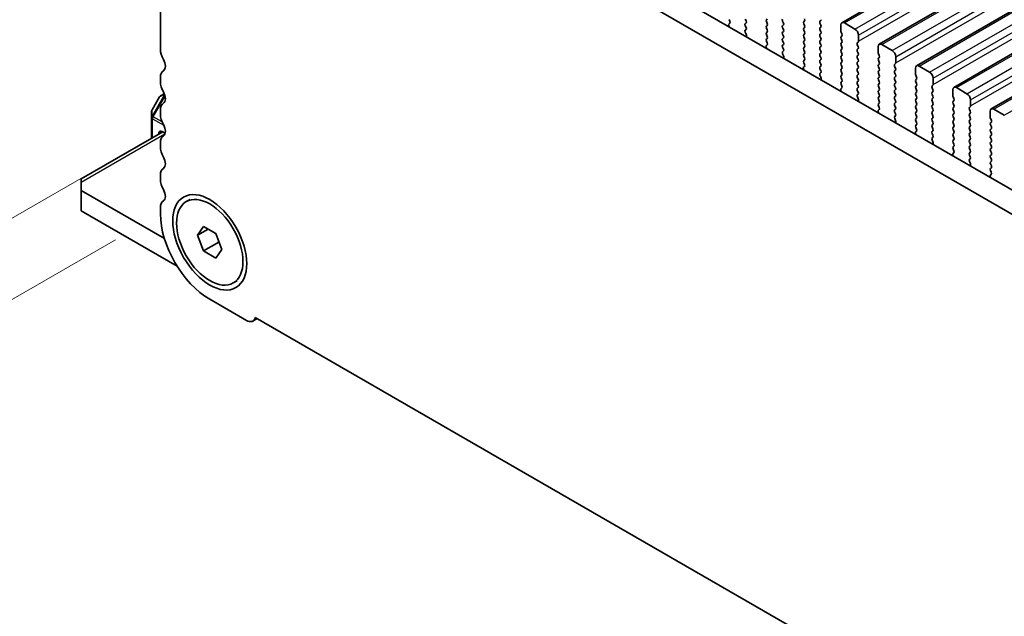
# Model space of a CAD drawing. Units: millimetres. Extents: x 0 to 6772, y 0 to 1124.
# Drawn here: x 225 to 323, y 402 to 462 of the extents above; entities that cross this region are included whole.
import ezdxf

# ---------------------------------------------------------------- set-up
doc = ezdxf.new("R2010")
doc.units = ezdxf.units.MM
for name, color, linetype, lineweight in [('Dimension (ISO)', 7, 'Continuous', 18), ('Visible (ISO)', 7, 'Continuous', 35), ('Visible Narrow (ISO)', 7, 'Continuous', 25)]:
    doc.layers.add(name, color=color, linetype=linetype, lineweight=lineweight)
doc.styles.add('Note Text (TK)', font='MS PGothic.ttf')
doc.dimstyles.new('Default - Method 1b (TK)', dxfattribs={"dimscale": 3, "dimtxt": 2.5, "dimasz": 2.5, "dimexe": 1, "dimexo": 1.5, "dimgap": 1, "dimtad": 1, "dimtoh": 1, "dimrnd": 1e-08, "dimdsep": 46, "dimtxsty": 'Note Text (TK)', "dimcen": 0.09, "dimdle": 5, "dimclrd": 100, "dimclre": 100, "dimclrt": 7, "dimadec": 1, "dimazin": 1, "dimtfac": 1, "dimtmove": 0, "dimatfit": 3, "dimfxl": 1, "dimtolj": 1, "dimlwd": -1, "dimlwe": -1, "dimarcsym": 0})

# ---------------------------------------------------------------- blocks, each defined once
blk = doc.blocks.new('*D14')
at = {"layer": 'Defpoints', "color": 0}
for p in [(238.771, 442.528), (183.617, 410.684), (402.82, 347.814)]:
    blk.add_point(p, dxfattribs=at)
at = {"layer": 'Dimension (ISO)', "color": 100}
for p, q in [((234.271, 439.93), (180.617, 408.952)), ((341.17, 319.721), (190.112, 406.934)), ((398.32, 345.216), (344.666, 314.239))]:
    blk.add_line(p, q, dxfattribs=at)
for points in [[(190.737, 408.017), (189.487, 405.852), (183.617, 410.684)], [(341.795, 320.803), (340.545, 318.638), (347.666, 315.971)]]:
    blk.add_solid(points, dxfattribs=at)
at = {"layer": 'Dimension (ISO)', "color": 7, "insert": (262.751, 371.994), "char_height": 7.5, "attachment_point": 4, "rotation": 330, "style": 'Note Text (TK)'}
blk.add_mtext('\\A1;{\\Q30.000;\\W0.816;\\H0.816x;232}', dxfattribs=at)
blk = doc.blocks.new('*D15')
at = {"layer": 'Defpoints', "color": 0}
for p in [(238.594, 450.591), (116.265, 379.964), (418.199, 336.689)]:
    blk.add_point(p, dxfattribs=at)
at = {"layer": 'Dimension (ISO)', "color": 100}
for p, q in [((234.107, 448), (113.273, 378.237)), ((297.171, 274.335), (122.742, 376.182)), ((413.712, 334.099), (300.657, 268.826))]:
    blk.add_line(p, q, dxfattribs=at)
for points in [[(123.372, 377.262), (122.111, 375.103), (116.265, 379.964)], [(297.802, 275.414), (296.541, 273.255), (303.648, 270.553)]]:
    blk.add_solid(points, dxfattribs=at)
at = {"layer": 'Dimension (ISO)', "color": 7, "insert": (204.095, 336.303), "char_height": 7.5, "attachment_point": 4, "rotation": 329.71993, "style": 'Note Text (TK)'}
blk.add_mtext('\\A1;{\\H0.816x;\\Q29.72;\\W0.819;※265}', dxfattribs=at)

msp = doc.modelspace()

# ---------------------------------------------------------------- linework, layer by layer
at = {"layer": 'Visible (ISO)'}
for p, q in [((307.1458, 461.7198), (411.0905, 521.7323)), ((310.8935, 459.5561), (414.8382, 519.5686)), ((314.6412, 457.3924), (418.5859, 517.4049)), ((318.3888, 455.2287), (422.3335, 515.2412)), ((322.1365, 453.065), (426.0812, 513.0775)), ((389.8522, 407.0289), (254.6653, 485.0791)), ((389.047, 405.0443), (252.544, 483.8544)), ((238.7711, 482.7526), (238.7711, 459.0496)), ((295.7943, 461.4184), (295.824, 461.3161)), ((295.9097, 461.6553), (295.8139, 461.5684)), ((295.8276, 462.0298), (295.9112, 461.8527)), ((297.5388, 461.891), (297.4539, 462.0706)), ((297.4539, 461.6134), (297.5388, 461.6951)), ((297.5388, 461.2378), (297.4539, 461.4174)), ((299.6601, 462.1033), (299.5752, 462.0217)), ((299.5752, 461.8257), (299.6601, 461.6461)), ((299.6601, 461.4501), (299.5752, 461.3685)), ((301.2864, 461.6869), (301.2016, 461.8665)), ((301.2016, 461.4093), (301.2864, 461.4909)), ((303.4078, 461.8992), (303.3229, 461.8175)), ((303.3229, 461.6216), (303.4078, 461.4419)), ((304.9492, 461.8584), (305.0341, 461.94)), ((305.0341, 461.4828), (304.9492, 461.6624)), ((307.0423, 461.4909), (307.0423, 460.8786)), ((308.4565, 461.0827), (307.3958, 461.6951)), ((297.4551, 460.9613), (297.5388, 461.0419)), ((297.5525, 460.5646), (297.4566, 460.7622)), ((299.5752, 461.1725), (299.6601, 460.9929)), ((299.6601, 460.7969), (299.5752, 460.7153)), ((299.5752, 460.5193), (299.6601, 460.3397)), ((301.2864, 461.0337), (301.2016, 461.2133)), ((301.2016, 460.7561), (301.2864, 460.8377)), ((301.2864, 460.3805), (301.2016, 460.5601)), ((303.4078, 461.246), (303.3229, 461.1643)), ((303.3229, 460.9684), (303.4078, 460.7887)), ((303.4078, 460.5928), (303.3229, 460.5111)), ((304.9492, 461.2052), (305.0341, 461.2868)), ((305.0341, 460.8296), (304.9492, 461.0092)), ((304.9492, 460.552), (305.0341, 460.6336)), ((307.0706, 460.7642), (307.1554, 460.5846)), ((308.81, 459.8579), (308.81, 460.4703)), ((297.5423, 460.324), (297.572, 460.392)), ((299.6574, 459.4916), (299.5615, 459.4047)), ((299.6601, 460.1437), (299.5752, 460.0621)), ((299.5752, 459.8661), (299.6589, 459.689)), ((301.2016, 460.1029), (301.2864, 460.1845)), ((301.2864, 459.7273), (301.2016, 459.9069)), ((301.2016, 459.4497), (301.2864, 459.5313)), ((303.3229, 460.3152), (303.4078, 460.1355)), ((303.4078, 459.9396), (303.3229, 459.8579)), ((303.3229, 459.662), (303.4078, 459.4823)), ((305.0341, 460.1764), (304.9492, 460.356)), ((304.9492, 459.8988), (305.0341, 459.9804)), ((305.0341, 459.5232), (304.9492, 459.7028)), ((307.1554, 460.3887), (307.0706, 460.307)), ((307.0706, 460.1111), (307.1554, 459.9314)), ((307.1554, 459.7355), (307.0706, 459.6538)), ((307.0706, 459.4579), (307.1554, 459.2782)), ((308.6969, 459.6946), (308.7818, 459.7763)), ((308.7818, 459.319), (308.6969, 459.4987)), ((312.2042, 458.919), (311.1435, 459.5313)), ((299.542, 459.2547), (299.5717, 459.1524)), ((301.2864, 459.0741), (301.2016, 459.2537)), ((301.2028, 458.7976), (301.2864, 458.8781)), ((301.3001, 458.4009), (301.2043, 458.5985)), ((303.4078, 459.2864), (303.3229, 459.2047)), ((303.3229, 459.0088), (303.4078, 458.8292)), ((303.4078, 458.6332), (303.3229, 458.5515)), ((304.9492, 459.2456), (305.0341, 459.3272)), ((305.0341, 458.87), (304.9492, 459.0496)), ((304.9492, 458.5924), (305.0341, 458.674)), ((307.1554, 459.0823), (307.0706, 459.0006)), ((307.0706, 458.8047), (307.1554, 458.625)), ((307.1554, 458.4291), (307.0706, 458.3474)), ((308.6969, 459.0414), (308.7818, 459.1231)), ((308.7818, 458.6659), (308.6969, 458.8455)), ((308.6969, 458.3882), (308.7818, 458.4699)), ((310.7899, 459.3272), (310.7899, 458.7148)), ((310.8182, 458.6005), (310.9031, 458.4209)), ((301.29, 458.1603), (301.3197, 458.2283)), ((303.3229, 458.3556), (303.4078, 458.176)), ((303.4078, 457.98), (303.3229, 457.8983)), ((303.3229, 457.7024), (303.4066, 457.5253)), ((305.0341, 458.2168), (304.9492, 458.3964)), ((304.9492, 457.9392), (305.0341, 458.0208)), ((305.0341, 457.5636), (304.9492, 457.7432)), ((307.0706, 458.1515), (307.1554, 457.9718)), ((307.1554, 457.7759), (307.0706, 457.6942)), ((307.0706, 457.4983), (307.1554, 457.3186)), ((308.7818, 458.0127), (308.6969, 458.1923)), ((308.6969, 457.735), (308.7818, 457.8167)), ((308.7818, 457.3595), (308.6969, 457.5391)), ((310.9031, 458.2249), (310.8182, 458.1433)), ((310.8182, 457.9473), (310.9031, 457.7677)), ((310.9031, 457.5717), (310.8182, 457.4901)), ((312.4446, 457.5309), (312.5294, 457.6126)), ((312.5577, 457.6942), (312.5577, 458.3066)), ((303.2896, 457.091), (303.3193, 456.9887)), ((303.4051, 457.3279), (303.3092, 457.2409)), ((304.9492, 457.286), (305.0341, 457.3676)), ((305.0341, 456.9104), (304.9492, 457.09)), ((304.9504, 456.6339), (305.0341, 456.7144)), ((307.1554, 457.1227), (307.0706, 457.041)), ((307.0706, 456.8451), (307.1554, 456.6654)), ((307.1554, 456.4695), (307.0706, 456.3878)), ((308.6969, 457.0818), (308.7818, 457.1635)), ((308.7818, 456.7063), (308.6969, 456.8859)), ((308.6969, 456.4287), (308.7818, 456.5103)), ((310.8182, 457.2941), (310.9031, 457.1145)), ((310.9031, 456.9185), (310.8182, 456.8369)), ((310.8182, 456.6409), (310.9031, 456.4613)), ((312.5294, 457.1553), (312.4446, 457.335)), ((312.4446, 456.8777), (312.5294, 456.9594)), ((312.5294, 456.5021), (312.4446, 456.6818)), ((314.5376, 457.1635), (314.5376, 456.5511)), ((315.9518, 456.7552), (314.8912, 457.3676)), ((238.7711, 456.2164), (238.7711, 455.7836)), ((305.0478, 456.2372), (304.9519, 456.4348)), ((305.0377, 455.9966), (305.0674, 456.0646)), ((307.0706, 456.1919), (307.1554, 456.0122)), ((307.1554, 455.8163), (307.0706, 455.7346)), ((307.0706, 455.5387), (307.1542, 455.3615)), ((308.7818, 456.0531), (308.6969, 456.2327)), ((308.6969, 455.7755), (308.7818, 455.8571)), ((308.7818, 455.3999), (308.6969, 455.5795)), ((310.9031, 456.2654), (310.8182, 456.1837)), ((310.8182, 455.9877), (310.9031, 455.8081)), ((310.9031, 455.6122), (310.8182, 455.5305)), ((312.4446, 456.2245), (312.5294, 456.3062)), ((312.5294, 455.8489), (312.4446, 456.0286)), ((312.4446, 455.5713), (312.5294, 455.653)), ((314.5659, 456.4368), (314.6507, 456.2572)), ((314.6507, 456.0612), (314.5659, 455.9796)), ((314.5659, 455.7836), (314.6507, 455.604)), ((316.3054, 455.5305), (316.3054, 456.1429)), ((239.1537, 454.5879), (238.7787, 454.3713)), ((307.0373, 454.9273), (307.067, 454.825)), ((307.1527, 455.1642), (307.0569, 455.0772)), ((308.6969, 455.1223), (308.7818, 455.2039)), ((308.7818, 454.7467), (308.6969, 454.9263)), ((308.6981, 454.4702), (308.7818, 454.5507)), ((310.8182, 455.3345), (310.9031, 455.1549)), ((310.9031, 454.959), (310.8182, 454.8773)), ((310.8182, 454.6813), (310.9031, 454.5017)), ((312.5294, 455.1957), (312.4446, 455.3754)), ((312.4446, 454.9181), (312.5294, 454.9998)), ((312.5294, 454.5425), (312.4446, 454.7222)), ((314.6507, 455.408), (314.5659, 455.3264)), ((314.5659, 455.1304), (314.6507, 454.9508)), ((314.6507, 454.7548), (314.5659, 454.6732)), ((314.5659, 454.4772), (314.6507, 454.2976)), ((316.1922, 455.3672), (316.2771, 455.4489)), ((316.2771, 454.9916), (316.1922, 455.1712)), ((316.1922, 454.714), (316.2771, 454.7957)), ((316.2771, 454.3384), (316.1922, 454.518)), ((318.2853, 454.9998), (318.2853, 454.3874)), ((319.6995, 454.5915), (318.6388, 455.2039)), ((238.6689, 454.2615), (237.9274, 452.9774)), ((308.7955, 454.0735), (308.6996, 454.2711)), ((308.7853, 453.8329), (308.815, 453.9009)), ((310.9031, 454.3058), (310.8182, 454.2241)), ((310.8182, 454.0282), (310.9031, 453.8485)), ((310.9031, 453.6526), (310.8182, 453.5709)), ((312.4446, 454.2649), (312.5294, 454.3466)), ((312.5294, 453.8893), (312.4446, 454.069)), ((312.4446, 453.6117), (312.5294, 453.6934)), ((314.6507, 454.1016), (314.5659, 454.02)), ((314.5659, 453.824), (314.6507, 453.6444)), ((316.1922, 454.0608), (316.2771, 454.1425)), ((316.2771, 453.6852), (316.1922, 453.8649)), ((316.1922, 453.4076), (316.2771, 453.4893)), ((318.3136, 454.2731), (318.3984, 454.0935)), ((318.3984, 453.8975), (318.3136, 453.8159)), ((318.3136, 453.6199), (318.3984, 453.4403)), ((320.053, 453.3668), (320.053, 453.9792)), ((237.8872, 452.8274), (237.8872, 452.194)), ((238.7711, 452.9504), (238.7711, 452.5176)), ((310.785, 452.7636), (310.8147, 452.6613)), ((310.9004, 453.0004), (310.8045, 452.9135)), ((310.8182, 453.375), (310.9019, 453.1978)), ((312.5294, 453.2361), (312.4446, 453.4158)), ((312.4446, 452.9585), (312.5294, 453.0402)), ((312.5294, 452.583), (312.4446, 452.7626)), ((314.6507, 453.4484), (314.5659, 453.3668)), ((314.5659, 453.1708), (314.6507, 452.9912)), ((314.6507, 452.7952), (314.5659, 452.7136)), ((314.5659, 452.5176), (314.6507, 452.338)), ((316.2771, 453.032), (316.1922, 453.2117)), ((316.1922, 452.7544), (316.2771, 452.8361)), ((316.2771, 452.3788), (316.1922, 452.5585)), ((318.3984, 453.2443), (318.3136, 453.1627)), ((318.3136, 452.9667), (318.3984, 452.7871)), ((318.3984, 452.5911), (318.3136, 452.5095)), ((319.9399, 453.2035), (320.0248, 453.2851)), ((320.0248, 452.8279), (319.9399, 453.0075)), ((319.9399, 452.5503), (320.0248, 452.6319)), ((322.0329, 452.8361), (322.0329, 452.2237)), ((323.4472, 452.4278), (322.3865, 453.0402)), ((237.8872, 452.194), (237.8872, 450.1124)), ((312.4458, 452.3065), (312.5294, 452.387)), ((312.5431, 451.9097), (312.4473, 452.1074)), ((312.533, 451.6692), (312.5627, 451.7372)), ((314.6507, 452.142), (314.5659, 452.0604)), ((314.5659, 451.8644), (314.6507, 451.6848)), ((316.1922, 452.1012), (316.2771, 452.1829)), ((316.2771, 451.7256), (316.1922, 451.9053)), ((316.1922, 451.448), (316.2771, 451.5297)), ((318.3136, 452.3135), (318.3984, 452.1339)), ((318.3984, 451.9379), (318.3136, 451.8563)), ((318.3136, 451.6603), (318.3984, 451.4807)), ((320.0248, 452.1747), (319.9399, 452.3543)), ((319.9399, 451.8971), (320.0248, 451.9787)), ((320.0248, 451.5215), (319.9399, 451.7011)), ((322.0612, 452.1094), (322.1461, 451.9298)), ((322.1461, 451.7338), (322.0612, 451.6521)), ((239.0086, 450.7598), (230.8162, 446.0299)), ((238.5943, 450.5907), (238.5943, 450.5207)), ((239.2436, 450.6241), (238.9479, 450.7948)), ((314.5326, 450.5998), (314.5623, 450.4976)), ((314.6481, 450.8367), (314.5522, 450.7498)), ((314.6507, 451.4888), (314.5659, 451.4072)), ((314.5659, 451.2112), (314.6496, 451.0341)), ((316.2771, 451.0724), (316.1922, 451.2521)), ((316.1922, 450.7948), (316.2771, 450.8765)), ((316.2771, 450.4192), (316.1922, 450.5989)), ((318.3984, 451.2847), (318.3136, 451.2031)), ((318.3136, 451.0071), (318.3984, 450.8275)), ((318.3984, 450.6315), (318.3136, 450.5499)), ((319.9399, 451.2439), (320.0248, 451.3255)), ((320.0248, 450.8683), (319.9399, 451.0479)), ((319.9399, 450.5907), (320.0248, 450.6723)), ((322.0612, 451.4562), (322.1461, 451.2766)), ((322.1461, 451.0806), (322.0612, 450.9989)), ((322.0612, 450.803), (322.1461, 450.6234)), ((238.7711, 449.6844), (238.7711, 449.2516)), ((316.1934, 450.1428), (316.2771, 450.2233)), ((316.2908, 449.746), (316.1949, 449.9436)), ((316.2807, 449.5055), (316.3104, 449.5735)), ((318.3136, 450.3539), (318.3984, 450.1743)), ((318.3984, 449.9783), (318.3136, 449.8967)), ((318.3136, 449.7007), (318.3984, 449.5211)), ((320.0248, 450.2151), (319.9399, 450.3947)), ((319.9399, 449.9375), (320.0248, 450.0192)), ((320.0248, 449.5619), (319.9399, 449.7415)), ((322.1461, 450.4274), (322.0612, 450.3458)), ((322.0612, 450.1498), (322.1461, 449.9702)), ((322.1461, 449.7742), (322.0612, 449.6926)), ((318.3957, 448.673), (318.2999, 448.5861)), ((318.3984, 449.3251), (318.3136, 449.2435)), ((318.3136, 449.0475), (318.3972, 448.8704)), ((319.9399, 449.2843), (320.0248, 449.366)), ((320.0248, 448.9087), (319.9399, 449.0883)), ((319.9399, 448.6311), (320.0248, 448.7128)), ((322.0612, 449.4966), (322.1461, 449.317)), ((322.1461, 449.121), (322.0612, 449.0394)), ((322.0612, 448.8434), (322.1461, 448.6638)), ((318.2803, 448.4361), (318.31, 448.3338)), ((320.0248, 448.2555), (319.9399, 448.4351)), ((319.9411, 447.979), (320.0248, 448.0596)), ((320.0385, 447.5823), (319.9426, 447.7799)), ((322.1461, 448.4678), (322.0612, 448.3862)), ((322.0612, 448.1902), (322.1461, 448.0106)), ((322.1461, 447.8146), (322.0612, 447.733)), ((320.0283, 447.3418), (320.058, 447.4098)), ((322.0612, 447.537), (322.1461, 447.3574)), ((322.1461, 447.1614), (322.0612, 447.0798)), ((322.0612, 446.8838), (322.1449, 446.7067)), ((230.8162, 445.6917), (230.8162, 446.0299)), ((230.8162, 445.6917), (230.8162, 444.8752)), ((238.7711, 446.4185), (238.7711, 445.9856)), ((322.028, 446.2724), (322.0577, 446.1701)), ((322.1434, 446.5093), (322.0475, 446.4224)), ((239.1691, 440.0527), (230.8162, 444.8752)), ((230.8162, 444.8752), (230.8162, 442.834)), ((241.3634, 443.7534), (241.7417, 443.9718)), ((230.8162, 442.834), (240.4469, 437.2737)), ((238.7711, 443.1525), (238.7711, 442.5278)), ((242.4961, 440.3772), (243.1085, 441.2484)), ((243.5568, 440.9895), (242.4961, 440.3772)), ((243.1085, 441.2484), (244.3332, 440.5412)), ((243.1085, 438.7989), (242.4961, 440.3772)), ((244.6217, 439.6725), (243.1085, 438.7989)), ((244.3332, 440.5412), (244.9456, 438.963)), ((244.3332, 438.0918), (243.1085, 438.7989)), ((244.9456, 438.963), (244.3332, 438.0918)), ((246.0784, 435.5867), (246.4567, 435.8052)), ((243.7209, 433.9546), (247.3978, 431.8317)), ((248.4857, 432.0201), (248.0478, 431.7673)), ((248.2922, 432.1318), (393.2988, 348.4122))]:
    msp.add_line(p, q, dxfattribs=at)
for centre, start, end in [((238.9287, 454.1115), 120, 150), ((238.1872, 452.8274), 150, 180)]:
    msp.add_arc(centre, 0.3, start, end, dxfattribs=at)
for centre, major_axis, start_param, end_param in [((295.9255, 461.4037), (-0.1, 0.1732), 0.1242358, 1.1681528), ((295.7981, 461.82), (0.1, -0.1732), 0.1242358, 1.4288993), ((297.567, 461.4501), (-0.1, 0.1732), 0.1418971, 1.4288993), ((297.4256, 461.8584), (0.1, -0.1732), 0.1418971, 1.4288993), ((299.6884, 461.8584), (-0.1, 0.1732), 0.1418971, 1.4288993), ((299.5469, 461.6134), (0.1, -0.1732), 0.1418971, 1.4288993), ((301.3147, 461.8992), (-0.1, 0.1732), 0.1418971, 1.4288993), ((301.3147, 461.246), (-0.1, 0.1732), 0.1418971, 1.4288993), ((301.1733, 461.6542), (0.1, -0.1732), 0.1418971, 1.4288993), ((303.436, 461.6542), (-0.1, 0.1732), 0.1418971, 1.4288993), ((303.2946, 462.0625), (0.1, -0.1732), 0.1418971, 1.4288993), ((303.2946, 461.4093), (0.1, -0.1732), 0.1418971, 1.4288993), ((305.0624, 461.6951), (-0.1, 0.1732), 0.1418971, 1.4288993), ((304.921, 462.1033), (0.1, -0.1732), 0.1418971, 0.7853982), ((304.921, 461.4501), (0.1, -0.1732), 0.1418971, 1.4288993), ((307.3958, 461.2868), (-0.25, 0.433), 5.4977871, 7.0685835), ((297.5682, 460.798), (-0.1, 0.1732), 0.1418971, 1.4465605), ((297.4256, 461.2052), (0.1, -0.1732), 0.1418971, 1.4288993), ((297.4408, 460.5288), (-0.1, 0.1732), 3.5442362, 4.5881532), ((299.6884, 461.2052), (-0.1, 0.1732), 0.1418971, 1.4288993), ((299.6884, 460.552), (-0.1, 0.1732), 0.1418971, 1.4288993), ((299.5469, 460.9602), (0.1, -0.1732), 0.1418971, 1.4288993), ((301.3147, 460.5928), (-0.1, 0.1732), 0.1418971, 1.4288993), ((301.1733, 461.001), (0.1, -0.1732), 0.1418971, 1.4288993), ((303.436, 461.001), (-0.1, 0.1732), 0.1418971, 1.4288993), ((303.436, 460.3478), (-0.1, 0.1732), 0.1418971, 1.4288993), ((303.2946, 460.7561), (0.1, -0.1732), 0.1418971, 1.4288993), ((305.0624, 461.0419), (-0.1, 0.1732), 0.1418971, 1.4288993), ((305.0624, 460.3887), (-0.1, 0.1732), 0.1418971, 1.4288993), ((304.921, 460.7969), (0.1, -0.1732), 0.1418971, 1.4288993), ((307.1837, 460.7969), (0.1, -0.1732), 3.9269908, 4.5704919), ((307.0423, 460.552), (0.1, -0.1732), 0.1418971, 1.4288993), ((308.4565, 460.6744), (-0.25, 0.433), 3.9269908, 5.4977871), ((299.6884, 459.8988), (-0.1, 0.1732), 0.1418971, 1.4288993), ((299.5458, 459.6563), (0.1, -0.1732), 0.1242358, 1.4288993), ((299.5469, 460.307), (0.1, -0.1732), 0.1418971, 1.4288993), ((301.3147, 459.9396), (-0.1, 0.1732), 0.1418971, 1.4288993), ((301.3147, 459.2864), (-0.1, 0.1732), 0.1418971, 1.4288993), ((301.1733, 460.3478), (0.1, -0.1732), 0.1418971, 1.4288993), ((301.1733, 459.6946), (0.1, -0.1732), 0.1418971, 1.4288993), ((303.436, 459.6946), (-0.1, 0.1732), 0.1418971, 1.4288993), ((303.2946, 460.1029), (0.1, -0.1732), 0.1418971, 1.4288993), ((303.2946, 459.4497), (0.1, -0.1732), 0.1418971, 1.4288993), ((305.0624, 459.7355), (-0.1, 0.1732), 0.1418971, 1.4288993), ((304.921, 460.1437), (0.1, -0.1732), 0.1418971, 1.4288993), ((304.921, 459.4905), (0.1, -0.1732), 0.1418971, 1.4288993), ((307.1837, 460.1437), (-0.1, 0.1732), 0.1418971, 1.4288993), ((307.1837, 459.4905), (-0.1, 0.1732), 0.1418971, 1.4288993), ((307.0423, 459.8988), (0.1, -0.1732), 0.1418971, 1.4288993), ((308.81, 459.5313), (-0.1, 0.1732), 0.1418971, 1.4288993), ((308.6686, 459.9396), (0.1, -0.1732), 0.1418971, 0.7853982), ((311.1435, 459.1231), (-0.25, 0.433), 5.4977871, 7.0685835), ((239.8318, 458.4372), (0.75, -1.299), 3.9269908, 4.6939848), ((299.6732, 459.2399), (-0.1, 0.1732), 0.1242358, 1.1681528), ((301.3159, 458.6343), (-0.1, 0.1732), 0.1418971, 1.4465605), ((301.1733, 459.0414), (0.1, -0.1732), 0.1418971, 1.4288993), ((303.436, 459.0414), (-0.1, 0.1732), 0.1418971, 1.4288993), ((303.436, 458.3882), (-0.1, 0.1732), 0.1418971, 1.4288993), ((303.2946, 458.7965), (0.1, -0.1732), 0.1418971, 1.4288993), ((305.0624, 459.0823), (-0.1, 0.1732), 0.1418971, 1.4288993), ((305.0624, 458.4291), (-0.1, 0.1732), 0.1418971, 1.4288993), ((304.921, 458.8373), (0.1, -0.1732), 0.1418971, 1.4288993), ((307.1837, 458.8373), (-0.1, 0.1732), 0.1418971, 1.4288993), ((307.0423, 459.2456), (0.1, -0.1732), 0.1418971, 1.4288993), ((307.0423, 458.5924), (0.1, -0.1732), 0.1418971, 1.4288993), ((308.81, 458.8781), (-0.1, 0.1732), 0.1418971, 1.4288993), ((308.6686, 459.2864), (0.1, -0.1732), 0.1418971, 1.4288993), ((308.6686, 458.6332), (0.1, -0.1732), 0.1418971, 1.4288993), ((310.9314, 458.6332), (0.1, -0.1732), 3.9269908, 4.5704919), ((312.2042, 458.5107), (-0.25, 0.433), 3.9269908, 5.4977871), ((238.559, 457.7555), (0.5, -0.866), 0.0184042, 1.5523922), ((301.1885, 458.3651), (-0.1, 0.1732), 3.5442362, 4.5881532), ((303.436, 457.735), (-0.1, 0.1732), 0.1418971, 1.4288993), ((303.2934, 457.4926), (0.1, -0.1732), 0.1242358, 1.4288993), ((303.2946, 458.1433), (0.1, -0.1732), 0.1418971, 1.4288993), ((305.0624, 457.7759), (-0.1, 0.1732), 0.1418971, 1.4288993), ((304.921, 458.1841), (0.1, -0.1732), 0.1418971, 1.4288993), ((304.921, 457.5309), (0.1, -0.1732), 0.1418971, 1.4288993), ((307.1837, 458.1841), (-0.1, 0.1732), 0.1418971, 1.4288993), ((307.1837, 457.5309), (-0.1, 0.1732), 0.1418971, 1.4288993), ((307.0423, 457.9392), (0.1, -0.1732), 0.1418971, 1.4288993), ((308.81, 458.2249), (-0.1, 0.1732), 0.1418971, 1.4288993), ((308.81, 457.5717), (-0.1, 0.1732), 0.1418971, 1.4288993), ((308.6686, 457.98), (0.1, -0.1732), 0.1418971, 1.4288993), ((310.9314, 457.98), (-0.1, 0.1732), 0.1418971, 1.4288993), ((310.9314, 457.3268), (-0.1, 0.1732), 0.1418971, 1.4288993), ((310.7899, 458.3882), (0.1, -0.1732), 0.1418971, 1.4288993), ((310.7899, 457.735), (0.1, -0.1732), 0.1418971, 1.4288993), ((312.5577, 457.3676), (-0.1, 0.1732), 0.1418971, 1.4288993), ((312.4163, 457.7759), (0.1, -0.1732), 0.1418971, 0.7853982), ((239.8318, 455.604), (-0.75, 1.299), 0.0184042, 0.7853982), ((303.4208, 457.0762), (-0.1, 0.1732), 0.1242358, 1.1681528), ((305.0624, 457.1227), (-0.1, 0.1732), 0.1418971, 1.4288993), ((305.0636, 456.4706), (-0.1, 0.1732), 0.1418971, 1.4465605), ((304.921, 456.8777), (0.1, -0.1732), 0.1418971, 1.4288993), ((307.1837, 456.8777), (-0.1, 0.1732), 0.1418971, 1.4288993), ((307.0423, 457.286), (0.1, -0.1732), 0.1418971, 1.4288993), ((307.0423, 456.6328), (0.1, -0.1732), 0.1418971, 1.4288993), ((308.81, 456.9185), (-0.1, 0.1732), 0.1418971, 1.4288993), ((308.6686, 457.3268), (0.1, -0.1732), 0.1418971, 1.4288993), ((308.6686, 456.6736), (0.1, -0.1732), 0.1418971, 1.4288993), ((310.9314, 456.6736), (-0.1, 0.1732), 0.1418971, 1.4288993), ((310.7899, 457.0818), (0.1, -0.1732), 0.1418971, 1.4288993), ((310.7899, 456.4287), (0.1, -0.1732), 0.1418971, 1.4288993), ((312.5577, 456.7144), (-0.1, 0.1732), 0.1418971, 1.4288993), ((312.4163, 457.1227), (0.1, -0.1732), 0.1418971, 1.4288993), ((312.4163, 456.4695), (0.1, -0.1732), 0.1418971, 1.4288993), ((314.8912, 456.9594), (-0.25, 0.433), 5.4977871, 7.0685835), ((314.679, 456.4695), (0.1, -0.1732), 3.9269908, 4.5704919), ((315.9518, 456.347), (-0.25, 0.433), 3.9269908, 5.4977871), ((239.8318, 455.1712), (0.75, -1.299), 3.9269908, 4.6939848), ((304.9362, 456.2013), (-0.1, 0.1732), 3.5442362, 4.5881532), ((307.1837, 456.2245), (-0.1, 0.1732), 0.1418971, 1.4288993), ((307.1837, 455.5713), (-0.1, 0.1732), 0.1418971, 1.4288993), ((307.0423, 455.9796), (0.1, -0.1732), 0.1418971, 1.4288993), ((308.81, 456.2654), (-0.1, 0.1732), 0.1418971, 1.4288993), ((308.81, 455.6122), (-0.1, 0.1732), 0.1418971, 1.4288993), ((308.6686, 456.0204), (0.1, -0.1732), 0.1418971, 1.4288993), ((310.9314, 456.0204), (-0.1, 0.1732), 0.1418971, 1.4288993), ((310.9314, 455.3672), (-0.1, 0.1732), 0.1418971, 1.4288993), ((310.7899, 455.7755), (0.1, -0.1732), 0.1418971, 1.4288993), ((312.5577, 456.0612), (-0.1, 0.1732), 0.1418971, 1.4288993), ((312.5577, 455.408), (-0.1, 0.1732), 0.1418971, 1.4288993), ((312.4163, 455.8163), (0.1, -0.1732), 0.1418971, 1.4288993), ((314.679, 455.8163), (-0.1, 0.1732), 0.1418971, 1.4288993), ((314.5376, 456.2245), (0.1, -0.1732), 0.1418971, 1.4288993), ((314.5376, 455.5713), (0.1, -0.1732), 0.1418971, 1.4288993), ((316.164, 455.6122), (0.1, -0.1732), 0.1418971, 0.7853982), ((238.559, 454.4895), (0.5, -0.866), 0.0184042, 1.5523922), ((307.1685, 454.9125), (-0.1, 0.1732), 0.1242358, 1.1681528), ((307.0411, 455.3289), (0.1, -0.1732), 0.1242358, 1.4288993), ((308.81, 454.959), (-0.1, 0.1732), 0.1418971, 1.4288993), ((308.6686, 455.3672), (0.1, -0.1732), 0.1418971, 1.4288993), ((308.6686, 454.714), (0.1, -0.1732), 0.1418971, 1.4288993), ((310.9314, 454.714), (-0.1, 0.1732), 0.1418971, 1.4288993), ((310.7899, 455.1223), (0.1, -0.1732), 0.1418971, 1.4288993), ((310.7899, 454.4691), (0.1, -0.1732), 0.1418971, 1.4288993), ((312.5577, 454.7548), (-0.1, 0.1732), 0.1418971, 1.4288993), ((312.4163, 455.1631), (0.1, -0.1732), 0.1418971, 1.4288993), ((312.4163, 454.5099), (0.1, -0.1732), 0.1418971, 1.4288993), ((314.679, 455.1631), (-0.1, 0.1732), 0.1418971, 1.4288993), ((314.679, 454.5099), (-0.1, 0.1732), 0.1418971, 1.4288993), ((314.5376, 454.9181), (0.1, -0.1732), 0.1418971, 1.4288993), ((316.3054, 455.2039), (-0.1, 0.1732), 0.1418971, 1.4288993), ((316.3054, 454.5507), (-0.1, 0.1732), 0.1418971, 1.4288993), ((316.164, 454.959), (0.1, -0.1732), 0.1418971, 1.4288993), ((318.6388, 454.7957), (-0.25, 0.433), 5.4977871, 7.0685835), ((319.6995, 454.1833), (-0.25, 0.433), 3.9269908, 5.4977871), ((239.8318, 452.3381), (-0.75, 1.299), 0.0184042, 0.7853982), ((308.8112, 454.3069), (-0.1, 0.1732), 0.1418971, 1.4465605), ((308.6838, 454.0376), (-0.1, 0.1732), 3.5442362, 4.5881532), ((310.9314, 454.0608), (-0.1, 0.1732), 0.1418971, 1.4288993), ((310.9314, 453.4076), (-0.1, 0.1732), 0.1418971, 1.4288993), ((310.7899, 453.8159), (0.1, -0.1732), 0.1418971, 1.4288993), ((312.5577, 454.1016), (-0.1, 0.1732), 0.1418971, 1.4288993), ((312.5577, 453.4484), (-0.1, 0.1732), 0.1418971, 1.4288993), ((312.4163, 453.8567), (0.1, -0.1732), 0.1418971, 1.4288993), ((314.679, 453.8567), (-0.1, 0.1732), 0.1418971, 1.4288993), ((314.5376, 454.2649), (0.1, -0.1732), 0.1418971, 1.4288993), ((314.5376, 453.6117), (0.1, -0.1732), 0.1418971, 1.4288993), ((316.3054, 453.8975), (-0.1, 0.1732), 0.1418971, 1.4288993), ((316.164, 454.3058), (0.1, -0.1732), 0.1418971, 1.4288993), ((316.164, 453.6526), (0.1, -0.1732), 0.1418971, 1.4288993), ((318.4267, 453.6526), (-0.1, 0.1732), 0.1418971, 1.4288993), ((318.4267, 454.3058), (0.1, -0.1732), 3.9269908, 4.5704919), ((318.2853, 454.0608), (0.1, -0.1732), 0.1418971, 1.4288993), ((239.8318, 451.9052), (0.75, -1.299), 3.9269908, 4.6939848), ((310.9162, 452.7488), (-0.1, 0.1732), 0.1242358, 1.1681528), ((310.7888, 453.1652), (0.1, -0.1732), 0.1242358, 1.4288993), ((312.5577, 452.7952), (-0.1, 0.1732), 0.1418971, 1.4288993), ((312.4163, 453.2035), (0.1, -0.1732), 0.1418971, 1.4288993), ((312.4163, 452.5503), (0.1, -0.1732), 0.1418971, 1.4288993), ((314.679, 453.2035), (-0.1, 0.1732), 0.1418971, 1.4288993), ((314.679, 452.5503), (-0.1, 0.1732), 0.1418971, 1.4288993), ((314.5376, 452.9585), (0.1, -0.1732), 0.1418971, 1.4288993), ((316.3054, 453.2443), (-0.1, 0.1732), 0.1418971, 1.4288993), ((316.3054, 452.5911), (-0.1, 0.1732), 0.1418971, 1.4288993), ((316.164, 452.9994), (0.1, -0.1732), 0.1418971, 1.4288993), ((318.4267, 452.9994), (-0.1, 0.1732), 0.1418971, 1.4288993), ((318.4267, 452.3462), (-0.1, 0.1732), 0.1418971, 1.4288993), ((318.2853, 453.4076), (0.1, -0.1732), 0.1418971, 1.4288993), ((318.2853, 452.7544), (0.1, -0.1732), 0.1418971, 1.4288993), ((320.053, 453.0402), (-0.1, 0.1732), 0.1418971, 1.4288993), ((320.053, 452.387), (-0.1, 0.1732), 0.1418971, 1.4288993), ((319.9116, 453.4484), (0.1, -0.1732), 0.1418971, 0.7853982), ((319.9116, 452.7952), (0.1, -0.1732), 0.1418971, 1.4288993), ((322.3865, 452.6319), (-0.25, 0.433), 5.4977871, 7.0685835), ((312.5589, 452.1432), (-0.1, 0.1732), 0.1418971, 1.4465605), ((312.4315, 451.8739), (-0.1, 0.1732), 3.5442362, 4.5881532), ((314.679, 451.8971), (-0.1, 0.1732), 0.1418971, 1.4288993), ((314.5376, 452.3053), (0.1, -0.1732), 0.1418971, 1.4288993), ((314.5376, 451.6521), (0.1, -0.1732), 0.1418971, 1.4288993), ((316.3054, 451.9379), (-0.1, 0.1732), 0.1418971, 1.4288993), ((316.164, 452.3462), (0.1, -0.1732), 0.1418971, 1.4288993), ((316.164, 451.693), (0.1, -0.1732), 0.1418971, 1.4288993), ((318.4267, 451.693), (-0.1, 0.1732), 0.1418971, 1.4288993), ((318.2853, 452.1012), (0.1, -0.1732), 0.1418971, 1.4288993), ((320.053, 451.7338), (-0.1, 0.1732), 0.1418971, 1.4288993), ((319.9116, 452.142), (0.1, -0.1732), 0.1418971, 1.4288993), ((319.9116, 451.4888), (0.1, -0.1732), 0.1418971, 1.4288993), ((322.1744, 451.4888), (-0.1, 0.1732), 0.1418971, 1.4288993), ((322.1744, 452.142), (0.1, -0.1732), 3.9269908, 4.5704919), ((322.0329, 451.8971), (0.1, -0.1732), 0.1418971, 1.4288993), ((238.9479, 450.3866), (-0.25, 0.433), 5.4977871, 7.0685835), ((238.559, 451.2235), (0.5, -0.866), 0.0184042, 1.5523922), ((314.6638, 450.5851), (-0.1, 0.1732), 0.1242358, 1.1681528), ((314.679, 451.2439), (-0.1, 0.1732), 0.1418971, 1.4288993), ((314.5364, 451.0014), (0.1, -0.1732), 0.1242358, 1.4288993), ((316.3054, 451.2847), (-0.1, 0.1732), 0.1418971, 1.4288993), ((316.3054, 450.6315), (-0.1, 0.1732), 0.1418971, 1.4288993), ((316.164, 451.0398), (0.1, -0.1732), 0.1418971, 1.4288993), ((318.4267, 451.0398), (-0.1, 0.1732), 0.1418971, 1.4288993), ((318.4267, 450.3866), (-0.1, 0.1732), 0.1418971, 1.4288993), ((318.2853, 451.448), (0.1, -0.1732), 0.1418971, 1.4288993), ((318.2853, 450.7948), (0.1, -0.1732), 0.1418971, 1.4288993), ((320.053, 451.0806), (-0.1, 0.1732), 0.1418971, 1.4288993), ((320.053, 450.4274), (-0.1, 0.1732), 0.1418971, 1.4288993), ((319.9116, 450.8356), (0.1, -0.1732), 0.1418971, 1.4288993), ((322.1744, 450.8356), (-0.1, 0.1732), 0.1418971, 1.4288993), ((322.0329, 451.2439), (0.1, -0.1732), 0.1418971, 1.4288993), ((322.0329, 450.5907), (0.1, -0.1732), 0.1418971, 1.4288993), ((239.8318, 449.0721), (-0.75, 1.299), 0.0184042, 0.7853982), ((316.3066, 449.9795), (-0.1, 0.1732), 0.1418971, 1.4465605), ((316.164, 450.3866), (0.1, -0.1732), 0.1418971, 1.4288993), ((316.1792, 449.7102), (-0.1, 0.1732), 3.5442362, 4.5881532), ((318.4267, 449.7334), (-0.1, 0.1732), 0.1418971, 1.4288993), ((318.2853, 450.1416), (0.1, -0.1732), 0.1418971, 1.4288993), ((320.053, 449.7742), (-0.1, 0.1732), 0.1418971, 1.4288993), ((319.9116, 450.1825), (0.1, -0.1732), 0.1418971, 1.4288993), ((319.9116, 449.5293), (0.1, -0.1732), 0.1418971, 1.4288993), ((322.1744, 450.1825), (-0.1, 0.1732), 0.1418971, 1.4288993), ((322.1744, 449.5293), (-0.1, 0.1732), 0.1418971, 1.4288993), ((322.0329, 449.9375), (0.1, -0.1732), 0.1418971, 1.4288993), ((239.8318, 448.6392), (0.75, -1.299), 3.9269908, 4.6939848), ((318.4115, 448.4214), (-0.1, 0.1732), 0.1242358, 1.1681528), ((318.4267, 449.0802), (-0.1, 0.1732), 0.1418971, 1.4288993), ((318.2841, 448.8377), (0.1, -0.1732), 0.1242358, 1.4288993), ((318.2853, 449.4884), (0.1, -0.1732), 0.1418971, 1.4288993), ((320.053, 449.121), (-0.1, 0.1732), 0.1418971, 1.4288993), ((320.053, 448.4678), (-0.1, 0.1732), 0.1418971, 1.4288993), ((319.9116, 448.8761), (0.1, -0.1732), 0.1418971, 1.4288993), ((322.1744, 448.8761), (-0.1, 0.1732), 0.1418971, 1.4288993), ((322.0329, 449.2843), (0.1, -0.1732), 0.1418971, 1.4288993), ((322.0329, 448.6311), (0.1, -0.1732), 0.1418971, 1.4288993), ((238.559, 447.9575), (0.5, -0.866), 0.0184042, 1.5523922), ((320.0542, 447.8157), (-0.1, 0.1732), 0.1418971, 1.4465605), ((319.9116, 448.2229), (0.1, -0.1732), 0.1418971, 1.4288993), ((319.9268, 447.5465), (-0.1, 0.1732), 3.5442362, 4.5881532), ((322.1744, 448.2229), (-0.1, 0.1732), 0.1418971, 1.4288993), ((322.1744, 447.5697), (-0.1, 0.1732), 0.1418971, 1.4288993), ((322.0329, 447.9779), (0.1, -0.1732), 0.1418971, 1.4288993), ((239.8318, 445.8061), (-0.75, 1.299), 0.0184042, 0.7853982), ((322.1744, 446.9165), (-0.1, 0.1732), 0.1418971, 1.4288993), ((322.0318, 446.674), (0.1, -0.1732), 0.1242358, 1.4288993), ((322.0329, 447.3247), (0.1, -0.1732), 0.1418971, 1.4288993), ((239.8318, 445.3732), (0.75, -1.299), 3.9269908, 4.6939848), ((322.1592, 446.2577), (-0.1, 0.1732), 0.1242358, 1.1681528), ((238.559, 444.6915), (0.5, -0.866), 0.0184042, 1.5523922), ((239.8318, 442.5401), (-0.75, 1.299), 0.0184042, 0.7853982), ((243.7209, 439.6701), (3.5, -6.0622), 3.9269908, 5.4977871), ((247.3978, 432.8931), (0.65, -1.1258), 5.4977871, 6.8357153)]:
    msp.add_ellipse(centre, major_axis=major_axis, ratio=0.5773503, start_param=start_param, end_param=end_param, dxfattribs=at)
for major_axis in [(-2.625, 4.5466), (2.3575, -4.0833)]:
    msp.add_ellipse((243.7209, 439.6701), major_axis=major_axis, ratio=0.5773503, dxfattribs=at)
for points, weights in [([(244.585, 439.8923), (244.6051, 439.7869), (244.6217, 439.6725)], [1.03102561522, 1.01749022864, 1]), ([(244.6217, 439.6725), (244.6499, 439.6635), (244.6773, 439.6545)], [1, 1.00481204133, 1.00932472052])]:
    msp.add_rational_spline(points, weights, degree=2, dxfattribs=at)
at = {"layer": 'Visible Narrow (ISO)'}
for p, q in [((307.3958, 461.6951), (411.3405, 521.7076)), ((308.4565, 461.0827), (412.4012, 521.0952)), ((308.81, 460.4703), (412.7547, 520.4828)), ((308.81, 459.8579), (412.7547, 519.8704)), ((311.1435, 459.5313), (415.0882, 519.5438)), ((312.2042, 458.919), (416.1489, 518.9315)), ((312.5577, 458.3066), (416.5024, 518.3191)), ((312.5577, 457.6942), (416.5024, 517.7067)), ((314.8912, 457.3676), (418.8359, 517.3801)), ((315.9518, 456.7552), (419.8965, 516.7677)), ((316.3054, 456.1429), (420.2501, 516.1554)), ((316.3054, 455.5305), (420.2501, 515.543)), ((318.6388, 455.2039), (422.5835, 515.2164)), ((319.6995, 454.5915), (423.6442, 514.604)), ((320.053, 453.9792), (423.9977, 513.9917)), ((320.053, 453.3668), (423.9977, 513.3793)), ((322.3865, 453.0402), (426.3312, 513.0527)), ((323.4472, 452.4278), (427.3919, 512.4403)), ((239.1837, 454.5113), (237.9312, 452.3418)), ((238.6726, 454.2594), (239.1704, 454.5468)), ((237.9312, 452.9752), (238.6726, 454.2594)), ((238.0372, 452.2806), (239.2322, 454.3504)), ((238.6726, 454.2594), (238.6689, 454.2615)), ((237.9274, 452.9774), (237.9312, 452.9752)), ((237.9312, 452.3418), (237.9312, 452.9752)), ((238.0372, 452.2806), (237.9312, 452.3418)), ((237.9751, 450.1631), (237.9751, 452.0715)), ((237.9751, 452.0715), (239.1106, 451.4159)), ((238.9387, 451.7601), (238.0372, 452.2806)), ((239.2155, 450.5411), (230.8162, 445.6917)), ((238.5943, 450.5907), (238.9479, 450.7948))]:
    msp.add_line(p, q, dxfattribs=at)
for centre, major_axis, ratio, start_param, end_param in [((238.9287, 454.1115), (-0.15, 0.2598), 0.9458622, 0, 0.5480284), ((238.1872, 452.8274), (-0.3, 0), 0.9458622, 5.7351569, 6.2831853), ((238.1872, 452.194), (-0.3, 0), 0.9458622, 5.7351569, 6.2831853), ((238.1872, 452.194), (-0.3, 0), 0.5773503, 0, 0.7853982), ((238.1872, 452.194), (0.15, 0.2598), 0.5773503, 1.5707963, 2.3561945)]:
    msp.add_ellipse(centre, major_axis=major_axis, ratio=ratio, start_param=start_param, end_param=end_param, dxfattribs=at)

# ---------------------------------------------------------------- dimensions: what is measured, and where the dimension line sits
at = {"layer": 'Dimension (ISO)', "color": 100}
for base, p1, p2, angle, text, override, picture, middle in [((116.2649, 379.9637), (418.1995, 336.6894), (238.5943, 450.5907), 329.719929, '{\\H0.816x;\\Q29.72;\\W0.819;※<>}', {"dimtoh": 0, "dimdec": 2, "dimlfac": 1.24688, "dimpost": '', "dimtp": 0, "dimtm": 0, "dimtdec": 2, "dimtofl": 0, "dimatfit": 1}, '*D15', (209.9565, 325.2585)), ((183.6168, 410.6844), (402.8199, 347.8142), (238.7711, 442.5278), 330, '{\\Q30.000;\\W0.816;\\H0.816x;<>}', {"dimtoh": 0, "dimdec": 2, "dimlfac": 1.224745, "dimtp": 0, "dimtm": 0, "dimtdec": 2, "dimtofl": 0, "dimatfit": 1}, '*D14', (265.6412, 363.3276))]:
    dim = msp.add_linear_dim(base=base, p1=p1, p2=p2, angle=angle, text=text, dimstyle='Default - Method 1b (TK)', override=override, dxfattribs=at)
    dim.commit()
    dim.dimension.update_dxf_attribs({"geometry": picture, "text_midpoint": middle, "dimtype": 160})

doc.saveas('drawing.dxf')
